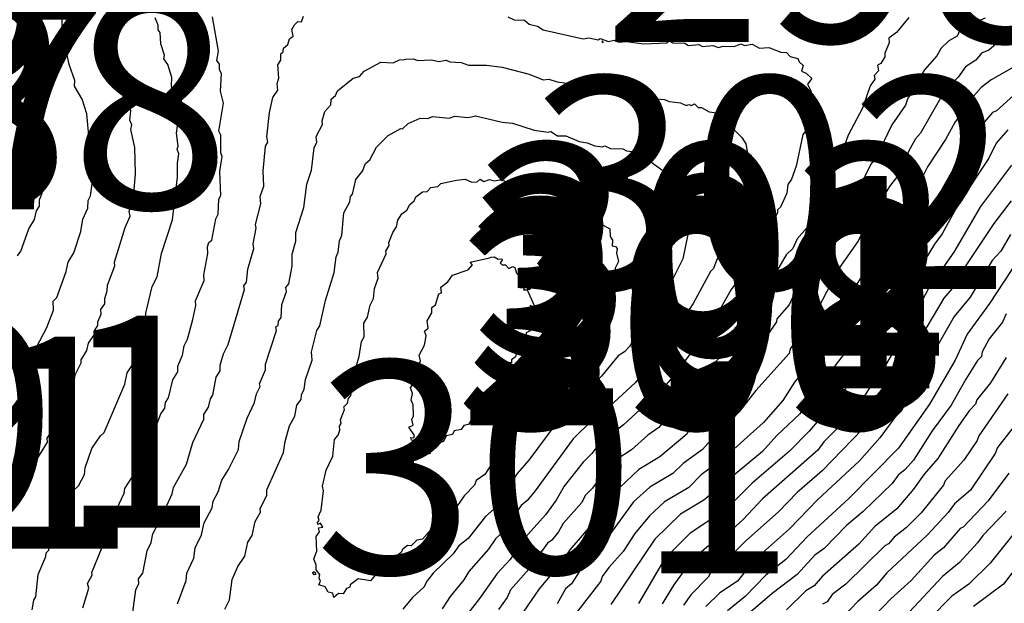
# Model space of a CAD drawing. Extents: x 526428 to 528708, y 3536777 to 3539142.
# Drawn here: x 526852 to 527067, y 3537536 to 3537664 of the extents above; entities that cross this region are included whole.
import ezdxf

# ---------------------------------------------------------------- set-up
doc = ezdxf.new("R2010")
doc.units = 0

# ---------------------------------------------------------------- blocks, each defined once
blk = doc.blocks.new('FEATURE')
at = {"layer": 'FeatureAttribs'}
blk.add_attdef('NAME', (0, 0), '', height=1, dxfattribs=at)

msp = doc.modelspace()

# ---------------------------------------------------------------- linework, layer by layer
at = {"layer": 'Contours'}
for points in [[(526851.91, 3537582.27, 294), (526852.51, 3537584.72, 294), (526855.65, 3537590.43, 294), (526855.99, 3537592.06, 294), (526858.23, 3537596.35, 294), (526859.67, 3537600.09, 294), (526859.64, 3537602.06, 294), (526860.41, 3537602.87, 294), (526862.48, 3537608.58, 294), (526862.91, 3537610.62, 294), (526864.11, 3537612.66, 294), (526865.62, 3537617.35, 294), (526866.12, 3537620, 294), (526867.18, 3537622.45, 294), (526867.24, 3537624.08, 294), (526867.79, 3537625.1, 294), (526868.32, 3537629.38, 294), (526867.99, 3537630.2, 294), (526868.38, 3537632.23, 294), (526868.07, 3537632.84, 294), (526868.15, 3537634.68, 294), (526867.62, 3537635.9, 294), (526866.93, 3537643.03, 294), (526865.94, 3537646.29, 294), (526864.25, 3537649.13, 294), (526864.32, 3537650.36, 294), (526863.09, 3537653.82, 294), (526862.25, 3537658.09, 294), (526861.75, 3537658.91, 294), (526861.17, 3537672.35, 294)], [(526851.83, 3537612.02, 293), (526852.56, 3537613.04, 293), (526854.29, 3537617.94, 293), (526855.54, 3537619.98, 293), (526855.94, 3537621.81, 293), (526856.64, 3537622.83, 293), (526856.65, 3537624.26, 293), (526857.23, 3537625.69, 293), (526857.74, 3537628.95, 293), (526858.1, 3537629.56, 293), (526857.99, 3537630.37, 293), (526858.39, 3537631.19, 293), (526858.65, 3537633.02, 293), (526857.73, 3537636.69, 293), (526857.9, 3537637.71, 293), (526856.94, 3537639.13, 293), (526856.61, 3537641.98, 293), (526855.61, 3537643.81, 293), (526855.87, 3537644.83, 293), (526854.85, 3537646.66, 293), (526854.12, 3537651.35, 293), (526853.35, 3537653.18, 293), (526853.28, 3537655.22, 293), (526852.18, 3537659.29, 293), (526852.54, 3537662.96, 293), (526852.28, 3537666.63, 293)], [(526852.02, 3537558.64, 295), (526852.99, 3537559.66, 295), (526853.44, 3537561.7, 295), (526854.47, 3537563.13, 295), (526855.58, 3537565.58, 295), (526855.48, 3537566.55, 295), (526858.34, 3537571.29, 295), (526858.28, 3537572.1, 295), (526859.87, 3537574.55, 295), (526861.37, 3537579.04, 295), (526862.47, 3537580.47, 295), (526864.26, 3537584.95, 295), (526864.39, 3537586.01, 295), (526865.75, 3537588.63, 295), (526865.72, 3537589.24, 295), (526866.99, 3537591.28, 295), (526867.3, 3537592.91, 295), (526868.64, 3537594.81, 295), (526868.71, 3537595.76, 295), (526869.37, 3537596.79, 295), (526869.38, 3537597.6, 295), (526870.09, 3537599.23, 295), (526870.05, 3537600.25, 295), (526870.92, 3537601.48, 295), (526870.86, 3537602.7, 295), (526871.44, 3537604.33, 295), (526871.5, 3537605.55, 295), (526873.08, 3537609.83, 295), (526873.02, 3537610.65, 295), (526875.33, 3537618.19, 295), (526876.41, 3537620.64, 295), (526876.23, 3537621.66, 295), (526877.21, 3537625.53, 295), (526877.62, 3537630.02, 295), (526877.44, 3537635.72, 295), (526876.6, 3537639.59, 295), (526876.76, 3537640.61, 295), (526876.34, 3537641.63, 295), (526876.6, 3537643.67, 295), (526876.05, 3537646.52, 295), (526874.03, 3537650.59, 295), (526873, 3537657.1, 295), (526871.68, 3537660.97, 295), (526871.5, 3537664.84, 295)], [(526866.11, 3537535.04, 297), (526867.42, 3537539.32, 297), (526867.12, 3537540.34, 297), (526868.16, 3537542.18, 297), (526868.09, 3537542.79, 297), (526871, 3537549.87, 297), (526871.79, 3537552.99, 297), (526875.14, 3537560.13, 297), (526875.23, 3537561.15, 297), (526878.06, 3537565.43, 297), (526879.37, 3537569.1, 297), (526880.08, 3537570.12, 297), (526880.29, 3537571.35, 297), (526881.87, 3537574.2, 297), (526883.14, 3537577.47, 297), (526884.02, 3537578.69, 297), (526884.12, 3537579.91, 297), (526884.83, 3537580.93, 297), (526885.79, 3537584.9, 297), (526886.86, 3537586.64, 297), (526886.83, 3537587.87, 297), (526887.86, 3537590.31, 297), (526888.22, 3537592.35, 297), (526888.93, 3537593.78, 297), (526890.16, 3537598.06, 297), (526890.81, 3537601.12, 297), (526890.73, 3537602.14, 297), (526892.61, 3537606.63, 297), (526892.55, 3537607.85, 297), (526893.4, 3537612.54, 297), (526893.33, 3537613.96, 297), (526893.65, 3537614.89, 297), (526894.26, 3537615.41, 297), (526895.13, 3537620.08, 297), (526895.65, 3537621.1, 297), (526895.84, 3537624.36, 297), (526896.21, 3537625.18, 297), (526896.02, 3537630.47, 297), (526896.56, 3537633.73, 297), (526896.21, 3537634.55, 297), (526896.27, 3537638.42, 297), (526895.83, 3537639.23, 297), (526896.85, 3537645.35, 297), (526896.16, 3537648, 297), (526896.38, 3537651.87, 297), (526895.92, 3537652.68, 297), (526895.92, 3537653.9, 297), (526895.37, 3537654.72, 297), (526895.75, 3537656.76, 297), (526894.44, 3537664.29, 297)], [(526877, 3537534.05, 298), (526877.64, 3537538.94, 298), (526878.29, 3537540.37, 298), (526878.26, 3537541.39, 298), (526879.17, 3537542.61, 298), (526880.13, 3537547.51, 298), (526881.03, 3537549.34, 298), (526881.35, 3537551.18, 298), (526882.41, 3537553.21, 298), (526882.58, 3537554.44, 298), (526884.04, 3537556.48, 298), (526885.6, 3537559.95, 298), (526885.87, 3537561.38, 298), (526888.71, 3537566.48, 298), (526890.12, 3537571.17, 298), (526892.5, 3537576.27, 298), (526892.55, 3537577.29, 298), (526893.52, 3537578.92, 298), (526893.95, 3537580.75, 298), (526894.51, 3537581.57, 298), (526895.26, 3537585.44, 298), (526896.11, 3537586.87, 298), (526896.1, 3537588.09, 298), (526896.83, 3537590.54, 298), (526897.82, 3537592.58, 298), (526901.45, 3537604.61, 298), (526901.3, 3537605.43, 298), (526901.85, 3537606.24, 298), (526902.14, 3537609.1, 298), (526903.48, 3537613.58, 298), (526903.32, 3537614.6, 298), (526903.96, 3537618.07, 298), (526903.81, 3537618.88, 298), (526904.97, 3537623.37, 298), (526904.83, 3537625, 298), (526905.63, 3537627.24, 298), (526905.46, 3537630.5, 298), (526906.04, 3537636, 298), (526906.52, 3537636.82, 298), (526906.33, 3537638.04, 298), (526906.86, 3537643.34, 298), (526907.58, 3537646.6, 298), (526908.67, 3537648.23, 298), (526908.54, 3537649.66, 298), (526908.93, 3537650.88, 298), (526908.72, 3537653.73, 298), (526909.33, 3537654.75, 298), (526909.32, 3537656.18, 298), (526909.84, 3537656.59, 298), (526909.96, 3537657.4, 298), (526910.9, 3537658.22, 298), (526911.26, 3537659.42, 298), (526912.02, 3537660.06, 298), (526911.73, 3537661.48, 298), (526912.31, 3537662.5, 298), (526913.09, 3537663.22, 298), (526913.9, 3537663.15, 298), (526914.31, 3537664.38, 298)], [(526958.93, 3537664.25, 298), (526960.36, 3537663.63, 298), (526962.6, 3537663.53, 298), (526963.62, 3537662.62, 298), (526965.45, 3537662.25, 298), (526966.68, 3537661.43, 298), (526975.45, 3537659.48, 298), (526976.67, 3537659.69, 298), (526978.71, 3537659.2, 298), (526979.11, 3537659.49, 298), (526980.95, 3537658.88, 298), (526982.17, 3537659.14, 298), (526983.19, 3537658.69, 298), (526984.82, 3537658.88, 298), (526988.69, 3537658.33, 298), (526993.79, 3537658.58, 298), (526994.19, 3537659.09, 298), (526995.01, 3537658.6, 298), (526997.66, 3537658.49, 298), (526998.47, 3537658.01, 298), (527000.71, 3537658.21, 298), (527001.53, 3537657.74, 298), (527003.77, 3537658.02, 298), (527005, 3537657.54, 298), (527006.01, 3537657.86, 298), (527008.46, 3537657.8, 298), (527009.88, 3537658.37, 298), (527010.7, 3537658.02, 298), (527012.33, 3537658.25, 298), (527013.96, 3537657.38, 298), (527016, 3537657.55, 298), (527018.65, 3537656.56, 298), (527019.87, 3537656.47, 298), (527020.69, 3537655.55, 298), (527022.32, 3537655.15, 298), (527022.62, 3537654.44, 298), (527023.53, 3537653.63, 298), (527023.14, 3537652.41, 298), (527024.16, 3537651.97, 298), (527025.37, 3537650.78, 298), (527024.44, 3537649.56, 298), (527025.27, 3537647.93, 298), (527024.83, 3537646.09, 298), (527025.12, 3537645.08, 298), (527024.48, 3537643.24, 298), (527024.22, 3537639.57, 298), (527023.41, 3537638.55, 298), (527021.94, 3537631.62, 298), (527020.95, 3537628.77, 298), (527020.15, 3537627.63, 298), (527019.92, 3537625.71, 298), (527018.58, 3537622.65, 298), (527017.9, 3537622.03, 298), (527017.9, 3537621.42, 298), (527016.35, 3537618.36, 298), (527013.87, 3537614.81, 298), (527013.4, 3537613.46, 298), (527010.69, 3537609.38, 298), (527009.81, 3537607.39, 298), (527007.78, 3537604.65, 298), (527004.94, 3537599.6, 298), (527004.15, 3537598.77, 298), (527003.04, 3537596.32, 298), (526995.54, 3537586.12, 298), (526992.47, 3537582.64, 298), (526984.23, 3537575.07, 298), (526979, 3537570.99, 298), (526977.34, 3537568.75, 298), (526975.39, 3537566.91, 298), (526971.29, 3537561.6, 298), (526969.54, 3537558.54, 298), (526967.16, 3537555.37, 298), (526962.19, 3537549.76, 298), (526959.45, 3537545.63, 298), (526956.6, 3537542.55, 298), (526952.77, 3537537.1, 298), (526948.72, 3537531.8, 298)], [(526855.03, 3537534.61, 296), (526855.35, 3537536.72, 296), (526855.79, 3537537.46, 296), (526856.29, 3537542.35, 296), (526858.03, 3537546.23, 296), (526858.07, 3537547.04, 296), (526858.64, 3537547.65, 296), (526858.89, 3537549.08, 296), (526859.39, 3537549.57, 296), (526861.87, 3537554.79, 296), (526864.02, 3537560.71, 296), (526865.13, 3537561.73, 296), (526866.42, 3537564.18, 296), (526866.59, 3537565.61, 296), (526868.09, 3537569.89, 296), (526869.93, 3537572.64, 296), (526870.76, 3537573.36, 296), (526875.28, 3537583.96, 296), (526875.78, 3537586.41, 296), (526877.49, 3537589.06, 296), (526878.12, 3537591.31, 296), (526878.18, 3537592.94, 296), (526879.64, 3537596.72, 296), (526879.89, 3537599.46, 296), (526881.25, 3537605.27, 296), (526882.31, 3537607.41, 296), (526883.27, 3537612.49, 296), (526885.66, 3537619.85, 296), (526886.81, 3537629.23, 296), (526886.75, 3537632.28, 296), (526887.06, 3537634.32, 296), (526886.71, 3537635.34, 296), (526886.93, 3537635.95, 296), (526886.55, 3537638.8, 296), (526886.79, 3537640.43, 296), (526886.4, 3537642.47, 296), (526886.71, 3537644.71, 296), (526886.29, 3537645.53, 296), (526886.42, 3537646.75, 296), (526885.91, 3537647.36, 296), (526885.43, 3537649.19, 296), (526885.54, 3537651.02, 296), (526884.68, 3537653.87, 296), (526883.79, 3537655.09, 296), (526883.93, 3537655.91, 296), (526883.12, 3537658.35, 296), (526882.96, 3537660.8, 296), (526882.52, 3537661.41, 296), (526882.56, 3537662.43, 296), (526881.88, 3537664.05, 296)], [(527046.62, 3537664.08, 297), (527043.9, 3537660.81, 297), (527042.26, 3537659.59, 297), (527042.32, 3537658.57, 297), (527041.34, 3537656.32, 297), (527041.33, 3537655.51, 297), (527040.46, 3537654.05, 297), (527039.76, 3537653.67, 297), (527039.93, 3537652.45, 297), (527039.04, 3537651.43, 297), (527039.16, 3537650.61, 297), (527038.17, 3537649.19, 297), (527036.5, 3537644.29, 297), (527033.37, 3537638.41, 297), (527032.17, 3537635.11, 297), (527030.53, 3537632.09, 297), (527029.31, 3537630.72, 297), (527028.21, 3537627.15, 297), (527027.75, 3537626.54, 297), (527027.64, 3537625.52, 297), (527025.44, 3537621.85, 297), (527025.07, 3537620.22, 297), (527024.5, 3537619.4, 297), (527024.36, 3537618.18, 297), (527022.22, 3537615.71, 297), (527021.21, 3537613.61, 297), (527019.79, 3537612.23, 297), (527017.35, 3537608.04, 297), (527016.05, 3537606.75, 297), (527013.49, 3537602.41, 297), (527013.09, 3537601, 297), (527011.06, 3537598.23, 297), (527010.45, 3537596.75, 297), (527008.62, 3537594.7, 297), (527005.32, 3537589.81, 297), (527000.32, 3537584.29, 297), (526996.7, 3537579.39, 297), (526994.03, 3537576.94, 297), (526991.97, 3537574.47, 297), (526989.53, 3537572.78, 297), (526986.02, 3537569.59, 297), (526982.62, 3537567.38, 297), (526980.88, 3537565.29, 297), (526979.96, 3537564.68, 297), (526977.5, 3537561.21, 297), (526975.88, 3537559.58, 297), (526975.1, 3537558.05, 297), (526971.04, 3537553.46, 297), (526970.03, 3537551.62, 297), (526968.6, 3537549.84, 297), (526967.66, 3537549.16, 297), (526963.53, 3537543.48, 297), (526959.54, 3537538.96, 297), (526958.8, 3537537.32, 297), (526956.93, 3537534.67, 297)], [(527063.25, 3537663.98, 296), (527061.22, 3537663.11, 296), (527059.79, 3537662.07, 296), (527058.61, 3537661.87, 296), (527057.76, 3537661.31, 296), (527057.15, 3537660.06, 296), (527055.32, 3537658.98, 296), (527053.65, 3537657.38, 296), (527052.71, 3537655.74, 296), (527050.04, 3537652.66, 296), (527049.38, 3537651.66, 296), (527049.26, 3537650.84, 296), (527048.62, 3537650.42, 296), (527047.87, 3537648.6, 296), (527046.39, 3537646.46, 296), (527045.87, 3537644.93, 296), (527042.9, 3537640.64, 296), (527039.45, 3537633.5, 296), (527038.3, 3537632.07, 296), (527036.07, 3537627.58, 296), (527035.21, 3537626.56, 296), (527033.82, 3537622.94, 296), (527032.04, 3537620.03, 296), (527031.65, 3537618.81, 296), (527028.75, 3537614.19, 296), (527024.08, 3537608.04, 296), (527023.8, 3537606.97, 296), (527021.24, 3537603.06, 296), (527020.43, 3537601.26, 296), (527017.78, 3537598.21, 296), (527017.69, 3537597.58, 296), (527013.75, 3537591.87, 296), (527013.21, 3537590.64, 296), (527008.65, 3537584.99, 296), (527005.81, 3537581.89, 296), (527004.42, 3537580.84, 296), (527003.78, 3537579.46, 296), (526998.43, 3537573.9, 296), (526998.09, 3537573.03, 296), (526992.19, 3537568.05, 296), (526987.61, 3537565.31, 296), (526982.08, 3537560, 296), (526978.34, 3537554.49, 296), (526972.52, 3537547.75, 296), (526970.75, 3537545.1, 296), (526965.78, 3537539.17, 296), (526961.52, 3537532.91, 296)], [(527069.58, 3537660.03, 295), (527066.12, 3537658.69, 295), (527064.09, 3537656.96, 295), (527062.46, 3537656.35, 295), (527061.22, 3537654.75, 295), (527058.99, 3537653.32, 295), (527057.4, 3537651.07, 295), (527054.37, 3537648.01, 295), (527049.18, 3537638.82, 295), (527048.07, 3537637.6, 295), (527046.6, 3537634.95, 295), (527044.19, 3537629.48, 295), (527042.52, 3537627.4, 295), (527038.78, 3537621.48, 295), (527035.47, 3537615.13, 295), (527031.3, 3537609.23, 295), (527025.93, 3537598.88, 295), (527020.68, 3537591.68, 295), (527020.44, 3537590.66, 295), (527013.14, 3537582.54, 295), (527009.48, 3537577.8, 295), (527005.01, 3537573.6, 295), (527001.5, 3537569.63, 295), (526997.29, 3537566.59, 295), (526995.05, 3537564.44, 295), (526989.97, 3537561.41, 295), (526986.46, 3537558.18, 295), (526980.62, 3537550.22, 295), (526978.87, 3537548.38, 295), (526977.98, 3537546.7, 295), (526974.56, 3537542.87, 295), (526972.91, 3537540.29, 295), (526971.6, 3537539.19, 295), (526969.71, 3537535.93, 295)], [(526979.52, 3537658.87, 298), (526979.82, 3537658.61, 298), (526979.73, 3537658.96, 298), (526979.52, 3537658.87, 298)], [(526886.76, 3537535.91, 299), (526888.67, 3537541.01, 299), (526888.85, 3537542.64, 299), (526890.34, 3537545.9, 299), (526890.61, 3537548.15, 299), (526892.01, 3537551, 299), (526892.63, 3537553.65, 299), (526894.33, 3537556.92, 299), (526894.55, 3537558.34, 299), (526895.69, 3537560.38, 299), (526896.44, 3537562.93, 299), (526897.95, 3537565.28, 299), (526900.09, 3537569.67, 299), (526900.23, 3537571.4, 299), (526902.01, 3537576.5, 299), (526903.63, 3537579.96, 299), (526904.03, 3537581.8, 299), (526904.86, 3537583.43, 299), (526904.72, 3537584.04, 299), (526906.02, 3537587.1, 299), (526906, 3537588.32, 299), (526908.38, 3537595.67, 299), (526908.27, 3537596.48, 299), (526908.78, 3537596.77, 299), (526908.86, 3537597.7, 299), (526909.4, 3537598.52, 299), (526909.54, 3537601.37, 299), (526910.59, 3537604.18, 299), (526910.45, 3537605.04, 299), (526911.09, 3537605.86, 299), (526911.82, 3537609.73, 299), (526911.85, 3537612.38, 299), (526912.67, 3537615.24, 299), (526912.64, 3537617.07, 299), (526914.36, 3537622.58, 299), (526915.06, 3537627.67, 299), (526916.09, 3537630.73, 299), (526916.63, 3537635.62, 299), (526917.19, 3537636.85, 299), (526917.09, 3537638.07, 299), (526918.46, 3537640.72, 299), (526918.36, 3537641.53, 299), (526918.98, 3537643.57, 299), (526920.27, 3537645, 299), (526920.35, 3537646.23, 299), (526921.29, 3537647.04, 299), (526921.76, 3537648.06, 299), (526925.14, 3537650.85, 299), (526926.57, 3537651.19, 299), (526927.58, 3537652.41, 299), (526931.24, 3537654.32, 299), (526933.89, 3537654.18, 299), (526935.32, 3537654.86, 299), (526936.34, 3537654.94, 299), (526936.68, 3537655.03, 299)], [(526936.68, 3537655.03, 299), (526938.37, 3537655.04, 299), (526939.19, 3537654.69, 299), (526942.25, 3537654.89, 299), (526943.88, 3537654.51, 299), (526945.51, 3537654.79, 299), (526946.32, 3537654.44, 299), (526948.78, 3537654.25, 299), (526950.4, 3537653.66, 299), (526954.27, 3537653.66, 299), (526957.74, 3537653.22, 299), (526963.65, 3537651.74, 299), (526966.71, 3537650.52, 299), (526967.93, 3537650.61, 299), (526969.77, 3537650.03, 299), (526973.43, 3537649.54, 299), (526976.9, 3537648.45, 299), (526982, 3537647.92, 299), (526989.95, 3537646.16, 299), (526990.56, 3537646.37, 299), (526993.21, 3537646.18, 299), (526994.23, 3537645.75, 299), (526996.67, 3537645.45, 299), (526997.9, 3537644.9, 299), (526998.51, 3537645.1, 299), (526999.12, 3537644.88, 299), (526999.77, 3537645.21, 299), (527000.55, 3537644.42, 299), (527001.28, 3537644.4, 299), (527002.99, 3537643.49, 299), (527004.63, 3537643.25, 299), (527005.24, 3537642.48, 299), (527005.85, 3537642.51, 299), (527007.08, 3537641.16, 299), (527008.15, 3537640.55, 299), (527008.51, 3537639.47, 299), (527010.13, 3537637.91, 299), (527010.94, 3537636.48, 299), (527011.43, 3537634.04, 299), (527010.94, 3537632, 299), (527011.15, 3537631.18, 299), (527010.95, 3537627.72, 299), (527009.17, 3537620.18, 299), (527007.88, 3537617.93, 299), (527006.87, 3537614.47, 299), (527004.62, 3537611.2, 299), (527003.9, 3537609.21, 299), (527003.24, 3537608.55, 299), (526999.44, 3537601.58, 299), (526992.31, 3537591, 299), (526986.81, 3537584.26, 299), (526980.37, 3537578.33, 299), (526977.3, 3537575.96, 299), (526973.21, 3537572, 299), (526964.7, 3537560.33, 299), (526963.22, 3537558.52, 299), (526961.86, 3537557.43, 299), (526957.39, 3537551.11, 299), (526956.29, 3537550.15, 299), (526954.75, 3537547.83, 299), (526950.42, 3537543.01, 299), (526949.38, 3537541.17, 299), (526946.36, 3537537.49, 299), (526944.6, 3537534.78, 299)], [(527071.83, 3537654.53, 294), (527064.56, 3537650.48, 294), (527062.43, 3537648.84, 294), (527060.24, 3537646.36, 294), (527059.24, 3537644.56, 294), (527056.73, 3537641.29, 294), (527054.61, 3537637.41, 294), (527050.69, 3537631.49, 294), (527047.83, 3537625.78, 294), (527046.35, 3537623.94, 294), (527033.7, 3537603.33, 294), (527033.32, 3537601.29, 294), (527032.38, 3537600.07, 294), (527031.44, 3537597.69, 294), (527028.39, 3537592.52, 294), (527021.61, 3537584.35, 294), (527019.05, 3537580.39, 294), (527014.83, 3537575.57, 294), (527006.25, 3537567.85, 294), (527001.24, 3537564.13, 294), (526998.53, 3537561.37, 294), (526993.22, 3537558.2, 294), (526989.95, 3537555.13, 294), (526986.73, 3537551.31, 294), (526984.14, 3537547.37, 294), (526981.05, 3537543.84, 294), (526979.61, 3537541.86, 294), (526979.31, 3537540.84, 294), (526972.01, 3537531.45, 294)], [(527069.47, 3537647.03, 293), (527065.75, 3537643.73, 293), (527064.89, 3537643.35, 293), (527060.16, 3537637.83, 293), (527052.56, 3537624.3, 293), (527051.74, 3537623.47, 293), (527049.11, 3537618.84, 293), (527046.9, 3537615.79, 293), (527044.04, 3537610.24, 293), (527042.2, 3537608.04, 293), (527040.39, 3537605.18, 293), (527036.68, 3537598.25, 293), (527036.31, 3537596.61, 293), (527034.59, 3537593.35, 293), (527026.9, 3537583.35, 293), (527022.79, 3537577.43, 293), (527017.74, 3537572.73, 293), (527014.6, 3537569.25, 293), (527001.79, 3537558.59, 293), (526996.71, 3537555.49, 293), (526991.1, 3537550.04, 293), (526981.48, 3537535.74, 293)], [(526897.1, 3537534.72, 300), (526898.14, 3537536.76, 300), (526898.74, 3537541.24, 300), (526899.95, 3537544.05, 300), (526901.51, 3537546.34, 300), (526902.15, 3537549.4, 300), (526903.06, 3537550.83, 300), (526903.73, 3537553.89, 300), (526904.89, 3537555.93, 300), (526904.81, 3537556.74, 300), (526906.29, 3537559.6, 300), (526906.29, 3537560.82, 300), (526909.93, 3537568.98, 300), (526910.3, 3537571.42, 300), (526911.28, 3537574.8, 300), (526912.45, 3537576.93, 300), (526912.85, 3537579.38, 300), (526913.82, 3537580.6, 300), (526913.89, 3537581.62, 300), (526914.49, 3537582.85, 300), (526914.72, 3537584.98, 300), (526916.19, 3537589.17, 300), (526916.08, 3537591, 300), (526917.25, 3537595.69, 300), (526917.91, 3537596.71, 300), (526919.11, 3537602.21, 300), (526921.01, 3537608.33, 300), (526921.42, 3537611.8, 300), (526921.91, 3537612.82, 300), (526922.21, 3537615.26, 300), (526922.7, 3537616.49, 300), (526923.14, 3537621.38, 300), (526924.41, 3537623.82, 300), (526924.6, 3537625.01, 300), (526925.04, 3537625.46, 300), (526925.73, 3537628.72, 300), (526927.23, 3537630.51, 300), (526927.84, 3537632.19, 300), (526928.83, 3537633, 300), (526930.27, 3537635.74, 300), (526932.78, 3537638.31, 300), (526935.56, 3537639.82, 300), (526935.97, 3537639.78, 300), (526937.19, 3537640.96, 300), (526939.83, 3537642.1, 300), (526941.46, 3537642.04, 300), (526942.48, 3537642.49, 300), (526946.15, 3537642.08, 300), (526947.37, 3537642.54, 300), (526950.23, 3537642.23, 300), (526951.65, 3537642.55, 300), (526951.9, 3537642.64, 300)], [(526951.9, 3537642.64, 300), (526957.73, 3537641.23, 300), (526960.01, 3537641.04, 300), (526964.7, 3537639.47, 300), (526967.76, 3537639.01, 300), (526968.37, 3537639.2, 300), (526969.8, 3537638.27, 300), (526971.63, 3537638.21, 300), (526974.53, 3537637, 300), (526976.32, 3537636.74, 300), (526977.95, 3537636.04, 300), (526979.58, 3537635.81, 300), (526980.19, 3537636.04, 300), (526981.42, 3537635.47, 300), (526984.07, 3537635.43, 300), (526984.88, 3537634.98, 300), (526987.33, 3537634.67, 300), (526987.89, 3537633.57, 300), (526988.97, 3537632.76, 300), (526990.19, 3537632.57, 300), (526992.84, 3537630.63, 300), (526995.29, 3537629.72, 300), (526996.72, 3537627.48, 300), (526997.27, 3537625.04, 300), (526997.86, 3537624.22, 300), (526997.33, 3537623, 300), (526997.35, 3537622.39, 300), (526997.94, 3537621.98, 300), (526997.64, 3537620.15, 300), (526998.84, 3537619.13, 300), (526997.18, 3537611.38, 300), (526994.74, 3537606.38, 300), (526993.32, 3537604.35, 300), (526992.54, 3537602, 300), (526990.22, 3537599.14, 300), (526988.63, 3537596.49, 300), (526987.27, 3537595.06, 300), (526985.56, 3537592.2, 300), (526984.46, 3537590.98, 300), (526983.1, 3537590.16, 300), (526979.45, 3537585.67, 300), (526969.45, 3537575.25, 300), (526963.54, 3537567.29, 300), (526961.03, 3537564.38, 300), (526955.95, 3537556.7, 300), (526954.05, 3537555.04, 300), (526950.26, 3537550.22, 300), (526948.23, 3537548.6, 300), (526947.02, 3537546.87, 300), (526942.68, 3537542.58, 300), (526941.31, 3537540.94, 300), (526940.61, 3537539.52, 300), (526938.15, 3537537.27, 300), (526936.04, 3537534.71, 300)], [(527068.21, 3537639.56, 292), (527065.65, 3537636.63, 292), (527064.06, 3537633.36, 292), (527057.44, 3537623.36, 292), (527053.9, 3537616.83, 292), (527052.18, 3537614.54, 292), (527045.47, 3537603.57, 292), (527042.66, 3537599.89, 292), (527041.89, 3537597.44, 292), (527039.95, 3537594.59, 292), (527038.78, 3537591.53, 292), (527035.06, 3537586.02, 292), (527033.48, 3537584.38, 292), (527032.76, 3537582.95, 292), (527024.78, 3537573.63, 292), (527020.51, 3537569.26, 292), (527012.35, 3537562.32, 292), (527007.88, 3537557.83, 292), (527005.13, 3537555.58, 292), (526998.77, 3537551.28, 292), (526993.27, 3537545.82, 292), (526987.55, 3537535.97, 292)], [(527069.04, 3537631.81, 291), (527062.27, 3537622.76, 291), (527056.46, 3537612.82, 291), (527050.94, 3537605.01, 291), (527048.71, 3537600.72, 291), (527045.11, 3537595.21, 291), (527044.91, 3537593.99, 291), (527040.88, 3537587.05, 291), (527037.75, 3537582.76, 291), (527034.97, 3537578.27, 291), (527028.04, 3537571.33, 291), (527026.74, 3537569.49, 291), (527014.63, 3537558.86, 291), (527010.39, 3537554.37, 291), (527007.93, 3537552.12, 291), (527002.43, 3537548.28, 291), (526998.98, 3537545.21, 291), (526995.22, 3537540.07, 291), (526992.68, 3537535.92, 291)], [(526947.77, 3537628.57, 301), (526949.65, 3537628.77, 301), (526951.08, 3537628.11, 301), (526952.27, 3537628.18, 301), (526952.91, 3537628.78, 301), (526953.73, 3537628.22, 301), (526954.95, 3537628.72, 301), (526955.97, 3537628.42, 301), (526957.19, 3537628.65, 301), (526958.21, 3537628.42, 301), (526959.03, 3537627.76, 301), (526960.86, 3537628.09, 301), (526962.08, 3537627.26, 301), (526964.33, 3537626.52, 301), (526966.57, 3537626.21, 301), (526970.99, 3537624.56, 301), (526973.09, 3537624.26, 301), (526975.17, 3537623.14, 301), (526976.36, 3537621.94, 301), (526978.45, 3537621.11, 301), (526978.77, 3537620.71, 301), (526978.76, 3537619.69, 301), (526979.83, 3537618.68, 301), (526981.26, 3537617.94, 301), (526981.3, 3537616.23, 301), (526981.85, 3537615.42, 301), (526981.78, 3537614.2, 301), (526982.49, 3537614.04, 301), (526982.89, 3537613.59, 301), (526982.68, 3537612.57, 301), (526983.16, 3537610.74, 301), (526982.45, 3537609.31, 301), (526982.08, 3537607.07, 301), (526980.9, 3537604.82, 301), (526981.3, 3537603.6, 301), (526980.57, 3537602.58, 301), (526979.68, 3537599.4, 301), (526978.26, 3537597.93, 301), (526976.39, 3537593.4, 301), (526975.45, 3537592.38, 301), (526975.05, 3537591.36, 301), (526973.59, 3537589.83, 301), (526969.79, 3537584.21, 301), (526968.91, 3537583.8, 301), (526963.87, 3537577.47, 301), (526962.97, 3537576.86, 301), (526961.2, 3537574.07, 301), (526957.54, 3537569.72, 301), (526953.93, 3537564.2, 301), (526952.07, 3537562.85, 301), (526951.66, 3537561.87, 301), (526949.43, 3537559.49, 301), (526947.8, 3537557.19, 301), (526944.75, 3537554.63, 301), (526943.13, 3537552.74, 301), (526942.52, 3537552.54, 301), (526940.28, 3537550.04, 301), (526939.06, 3537549.83, 301), (526937.84, 3537548.62, 301), (526937.02, 3537548.64, 301), (526936.04, 3537547.86, 301), (526935.59, 3537547.04, 301), (526931.76, 3537544.38, 301), (526928.97, 3537540.91, 301), (526926.24, 3537541.34, 301), (526924.5, 3537540.09, 301), (526924.42, 3537539.57, 301), (526923.7, 3537539.27, 301), (526922.99, 3537538.11, 301), (526921.97, 3537538.2, 301), (526920.96, 3537537.31, 301), (526920.71, 3537538.24, 301), (526919.73, 3537538.43, 301), (526919.02, 3537539.66, 301), (526917.65, 3537540.07, 301), (526918.06, 3537540.88, 301), (526917.75, 3537541.49, 301), (526917.85, 3537542.31, 301), (526917.07, 3537543.33, 301), (526917.08, 3537544.34, 301), (526916.54, 3537545.77, 301), (526917.21, 3537547.4, 301), (526917.06, 3537550.66, 301), (526917.8, 3537551.68, 301), (526917.62, 3537552.5, 301), (526918.54, 3537552.7, 301), (526918.06, 3537553.54, 301), (526917.45, 3537553.28, 301), (526917.34, 3537553.72, 301), (526917.72, 3537554.13, 301), (526917.52, 3537554.94, 301), (526918.18, 3537556.37, 301), (526918.65, 3537560.65, 301), (526918.47, 3537561.67, 301), (526919.29, 3537565.13, 301), (526920.71, 3537568.19, 301), (526921.12, 3537571.86, 301), (526921.88, 3537572.79, 301), (526922.25, 3537573.9, 301), (526922.18, 3537574.72, 301), (526922.53, 3537575.33, 301), (526922.37, 3537576.14, 301), (526923.24, 3537578.39, 301), (526923.15, 3537579, 301), (526923.91, 3537579.81, 301), (526924.13, 3537580.83, 301), (526924.62, 3537581.45, 301), (526925.35, 3537586.34, 301), (526926.51, 3537590.01, 301), (526927, 3537593.27, 301), (526927.57, 3537594.29, 301), (526927.52, 3537597.27, 301), (526928.32, 3537598.57, 301), (526928.89, 3537601.22, 301), (526929.64, 3537602.65, 301), (526929.84, 3537604.89, 301), (526930.65, 3537607.13, 301), (526930.51, 3537608.36, 301), (526932.35, 3537612.44, 301), (526932.33, 3537613.05, 301), (526933.03, 3537614.27, 301), (526932.95, 3537614.88, 301), (526933.86, 3537617.13, 301), (526934.65, 3537618.35, 301), (526934.92, 3537619.78, 301), (526935.81, 3537621.2, 301), (526936.88, 3537622.02, 301), (526937.57, 3537623.25, 301), (526938.46, 3537624.03, 301), (526938.86, 3537624.9, 301), (526940.28, 3537626.01, 301), (526941.3, 3537626.08, 301), (526942.12, 3537626.93, 301), (526943.64, 3537627.14, 301), (526944.35, 3537627.79, 301), (526947.41, 3537628.49, 301), (526947.77, 3537628.57, 301)], [(527068.96, 3537624, 290), (527065.16, 3537619.1, 290), (527059.04, 3537609.92, 290), (527057.71, 3537606.86, 290), (527054.22, 3537602.77, 290), (527048.19, 3537592.57, 290), (527045.32, 3537586.49, 290), (527042.94, 3537583.39, 290), (527038.63, 3537576.38, 290), (527027.62, 3537565.01, 290), (527022.16, 3537560.26, 290), (527018.1, 3537556.03, 290), (527010.95, 3537549.69, 290), (527006.72, 3537545.49, 290), (527003.16, 3537542.53, 290), (527002.73, 3537541.72, 290), (526998.99, 3537537.89, 290), (526997.36, 3537535.59, 290)], [(527068.8, 3537616.67, 289), (527066.67, 3537612.99, 289), (527064.78, 3537610.95, 289), (527059.97, 3537602.99, 289), (527056.51, 3537598.71, 289), (527052.41, 3537591.56, 289), (527048.64, 3537584.01, 289), (527046, 3537580.34, 289), (527044.96, 3537578.1, 289), (527043.56, 3537576.67, 289), (527040.26, 3537572.18, 289), (527035.8, 3537567.17, 289), (527026.65, 3537558.68, 289), (527020.55, 3537552.3, 289), (527012.63, 3537545.32, 289), (527009.17, 3537540.87, 289), (527005.31, 3537538.34, 289), (527002.26, 3537535.32, 289)], [(526955.33, 3537611.68, 302), (526956.01, 3537611.75, 302), (526956.83, 3537611.24, 302), (526957.64, 3537611.38, 302), (526957.75, 3537611.08, 302), (526957.31, 3537610.46, 302), (526957.72, 3537610.06, 302), (526958.46, 3537610.02, 302), (526959.2, 3537609.25, 302), (526960.09, 3537609.64, 302), (526960.5, 3537609.48, 302), (526960.86, 3537608.23, 302), (526961.73, 3537607.44, 302), (526962.24, 3537607.42, 302), (526962.14, 3537606.55, 302), (526962.95, 3537606.41, 302), (526962.41, 3537604.57, 302), (526963.16, 3537604.55, 302), (526964.71, 3537601.11, 302), (526964.6, 3537600.87, 302), (526963.83, 3537601.11, 302), (526963.93, 3537600.5, 302), (526963.35, 3537599.27, 302), (526963.78, 3537597.65, 302), (526964.4, 3537597.26, 302), (526964.42, 3537596.83, 302), (526963.32, 3537596.63, 302), (526963.88, 3537595.61, 302), (526962.96, 3537595.2, 302), (526962.99, 3537594.25, 302), (526960.92, 3537591.32, 302), (526960.61, 3537589.89, 302), (526959.79, 3537589.28, 302), (526959.74, 3537588.58, 302), (526958.72, 3537588.72, 302), (526958.52, 3537588.49, 302), (526958.32, 3537587.74, 302), (526958.7, 3537587.24, 302), (526958.04, 3537586.63, 302), (526957.97, 3537586.02, 302), (526957.47, 3537585.81, 302), (526956.7, 3537583.21, 302), (526955.11, 3537581.93, 302), (526954.94, 3537581.32, 302), (526954.11, 3537580.91, 302), (526953.67, 3537579.89, 302), (526953.76, 3537579.28, 302), (526953.12, 3537578.46, 302), (526951.42, 3537576.74, 302), (526950.4, 3537575.11, 302), (526949.38, 3537574.88, 302), (526948.78, 3537574.03, 302), (526947.24, 3537573.76, 302), (526946.89, 3537572.95, 302), (526945.52, 3537572.65, 302), (526944.91, 3537571.4, 302), (526943.36, 3537570.9, 302), (526943.15, 3537570.49, 302), (526943.38, 3537570.09, 302), (526942.51, 3537569.88, 302), (526941.86, 3537568.64, 302), (526941.15, 3537568.86, 302), (526940.84, 3537569.7, 302), (526940.23, 3537569.44, 302), (526939.62, 3537569.77, 302), (526939.69, 3537570.48, 302), (526939, 3537570.89, 302), (526938.8, 3537571.57, 302), (526937.93, 3537571.7, 302), (526937.78, 3537572.28, 302), (526938.39, 3537572.2, 302), (526938.59, 3537572.72, 302), (526937.35, 3537574.55, 302), (526938.31, 3537574.96, 302), (526938, 3537576.18, 302), (526938.32, 3537577, 302), (526938.31, 3537579.44, 302), (526937.82, 3537580.46, 302), (526938.13, 3537581.89, 302), (526937.67, 3537583.11, 302), (526937.95, 3537583.6, 302), (526938.76, 3537583.93, 302), (526939.24, 3537587.6, 302), (526939.89, 3537589.02, 302), (526939.61, 3537590.25, 302), (526940.76, 3537592.49, 302), (526941.12, 3537594.53, 302), (526940.77, 3537595.56, 302), (526941.57, 3537596.16, 302), (526941.3, 3537597.79, 302), (526942.39, 3537599.55, 302), (526942.39, 3537600.67, 302), (526943.12, 3537601.26, 302), (526943.88, 3537603.71, 302), (526944.47, 3537603.91, 302), (526944.33, 3537605.13, 302), (526945.84, 3537606.28, 302), (526946.89, 3537607.79, 302), (526950.31, 3537608.97, 302), (526951.24, 3537610.04, 302), (526950.75, 3537610.65, 302), (526954.99, 3537611.59, 302), (526955.33, 3537611.68, 302)], [(527070.62, 3537611.37, 288), (527064.23, 3537601.59, 288), (527059.36, 3537594.88, 288), (527056.73, 3537589.16, 288), (527051.09, 3537579.54, 288), (527044.35, 3537569.98, 288), (527033.47, 3537558.91, 288), (527024.37, 3537550.54, 288), (527019.68, 3537545.63, 288), (527015.36, 3537542.16, 288), (527010.81, 3537537.5, 288), (527006.95, 3537534.36, 288)], [(526963.37, 3537604.78, 302), (526963.77, 3537604.94, 302), (526963.77, 3537604.65, 302), (526963.2, 3537604.57, 302), (526963.37, 3537604.78, 302)], [(527067.89, 3537599.35, 287), (527067.06, 3537597.51, 287), (527064.18, 3537593.84, 287), (527062.63, 3537590.98, 287), (527062.44, 3537589.96, 287), (527061.61, 3537589.14, 287), (527059.04, 3537585.06, 287), (527055.85, 3537579.35, 287), (527051.67, 3537573.77, 287), (527047.61, 3537567.33, 287), (527045.83, 3537565.26, 287), (527044.29, 3537564.04, 287), (527042.96, 3537562.2, 287), (527036.64, 3537556.1, 287), (527032.94, 3537553, 287), (527028.11, 3537548, 287), (527026.07, 3537546.57, 287), (527022.21, 3537542.33, 287), (527016.72, 3537538.17, 287), (527011.03, 3537533.31, 287)], [(527067.86, 3537589.77, 286), (527064.42, 3537584.26, 286), (527061.44, 3537580.53, 286), (527061.2, 3537579.57, 286), (527059.81, 3537578.14, 286), (527057.52, 3537574.87, 286), (527052.91, 3537567.68, 286), (527049.92, 3537564.25, 286), (527047.61, 3537560.99, 286), (527043.99, 3537556.7, 286), (527039.18, 3537552.82, 286), (527035.65, 3537548.94, 286), (527027.71, 3537541.99, 286), (527025.89, 3537539.85, 286), (527024.05, 3537538.76, 286), (527019.83, 3537534.63, 286)], [(527068.24, 3537581.83, 285), (527061.86, 3537572.65, 285), (527061.51, 3537571.62, 285), (527058.64, 3537567.33, 285), (527054.55, 3537562.81, 285), (527054.15, 3537561.86, 285), (527049.28, 3537555.78, 285), (527046.08, 3537552.63, 285), (527043.38, 3537550.49, 285), (527042.16, 3537549.02, 285), (527041.35, 3537548.61, 285), (527032.81, 3537540.22, 285), (527029.82, 3537537.92, 285), (527028.75, 3537536.32, 285), (527027.73, 3537535.83, 285)], [(527069.4, 3537574.48, 284), (527065.95, 3537570.08, 284), (527065.47, 3537568.78, 284), (527060.06, 3537560.73, 284), (527056.58, 3537557.75, 284), (527055.18, 3537555.85, 284), (527050.66, 3537551.01, 284), (527041.77, 3537542.65, 284), (527039.55, 3537539.98, 284), (527035.47, 3537536.42, 284), (527032.42, 3537533.19, 284)], [(527068.47, 3537564.51, 283), (527063.94, 3537558.43, 283), (527058.45, 3537552.69, 283), (527057.84, 3537552.4, 283), (527054.18, 3537548.17, 283), (527052.15, 3537546.53, 283), (527047.07, 3537541, 283), (527042.57, 3537536.93, 283), (527037.72, 3537531.82, 283)], [(527067.89, 3537556.15, 282), (527062.74, 3537550.85, 282), (527061.62, 3537549.21, 282), (527057.64, 3537544.92, 282), (527053.95, 3537541.85, 282), (527045.67, 3537533.02, 282)], [(527071.37, 3537553.51, 281), (527064.38, 3537544.79, 281), (527059.73, 3537540.24, 281), (527056.02, 3537537.58, 281), (527046.15, 3537527.57, 281)], [(526916.45, 3537542.92, 301), (526916.8, 3537542.92, 301), (526917, 3537542.31, 301), (526916.67, 3537542.24, 301), (526916.38, 3537542.71, 301), (526916.45, 3537542.92, 301)], [(527069.86, 3537543.53, 280), (527067.25, 3537540.22, 280), (527060.74, 3537535.33, 280)]]:
    msp.add_polyline3d(points, dxfattribs=at)

# ---------------------------------------------------------------- block references
at = {"layer": 'FeatureAttribs'}
ref = msp.add_blockref('FEATURE', (526979.67, 3537658.78), dxfattribs=at)
ref.add_attrib('NAME', '298', (526979.67, 3537658.78), dxfattribs={"height": 46.373})
ref = msp.add_blockref('FEATURE', (526754.67, 3537650.55), dxfattribs=at)
ref.add_attrib('NAME', '286', (526754.67, 3537650.55), dxfattribs={"height": 46.373})
ref = msp.add_blockref('FEATURE', (526766.63, 3537622.2), dxfattribs=at)
ref.add_attrib('NAME', '287', (526766.63, 3537622.2), dxfattribs={"height": 46.373})
ref = msp.add_blockref('FEATURE', (526793.1, 3537622.36), dxfattribs=at)
ref.add_attrib('NAME', '288', (526793.1, 3537622.36), dxfattribs={"height": 46.373})
ref = msp.add_blockref('FEATURE', (526963.49, 3537604.75), dxfattribs=at)
ref.add_attrib('NAME', '302', (526963.49, 3537604.75), dxfattribs={"height": 46.373})
ref = msp.add_blockref('FEATURE', (526951.03, 3537590.2), dxfattribs=at)
ref.add_attrib('NAME', '302', (526951.03, 3537590.2), dxfattribs={"height": 46.373})
ref = msp.add_blockref('FEATURE', (526949.85, 3537583.05), dxfattribs=at)
ref.add_attrib('NAME', '301', (526949.85, 3537583.05), dxfattribs={"height": 46.373})
ref = msp.add_blockref('FEATURE', (526949.97, 3537578), dxfattribs=at)
ref.add_attrib('NAME', '298', (526949.97, 3537578), dxfattribs={"height": 46.373})
ref = msp.add_blockref('FEATURE', (526947.46, 3537574.15), dxfattribs=at)
ref.add_attrib('NAME', '300', (526947.46, 3537574.15), dxfattribs={"height": 46.373})
ref = msp.add_blockref('FEATURE', (526948.02, 3537574.94), dxfattribs=at)
ref.add_attrib('NAME', '299', (526948.02, 3537574.94), dxfattribs={"height": 46.373})
ref = msp.add_blockref('FEATURE', (526790.5, 3537552.57), dxfattribs=at)
ref.add_attrib('NAME', '291', (526790.5, 3537552.57), dxfattribs={"height": 46.373})
ref = msp.add_blockref('FEATURE', (526772.46, 3537547.94), dxfattribs=at)
ref.add_attrib('NAME', '291', (526772.46, 3537547.94), dxfattribs={"height": 46.373})
ref = msp.add_blockref('FEATURE', (526916.69, 3537542.58), dxfattribs=at)
ref.add_attrib('NAME', '301', (526916.69, 3537542.58), dxfattribs={"height": 46.373})

doc.saveas('drawing.dxf')
